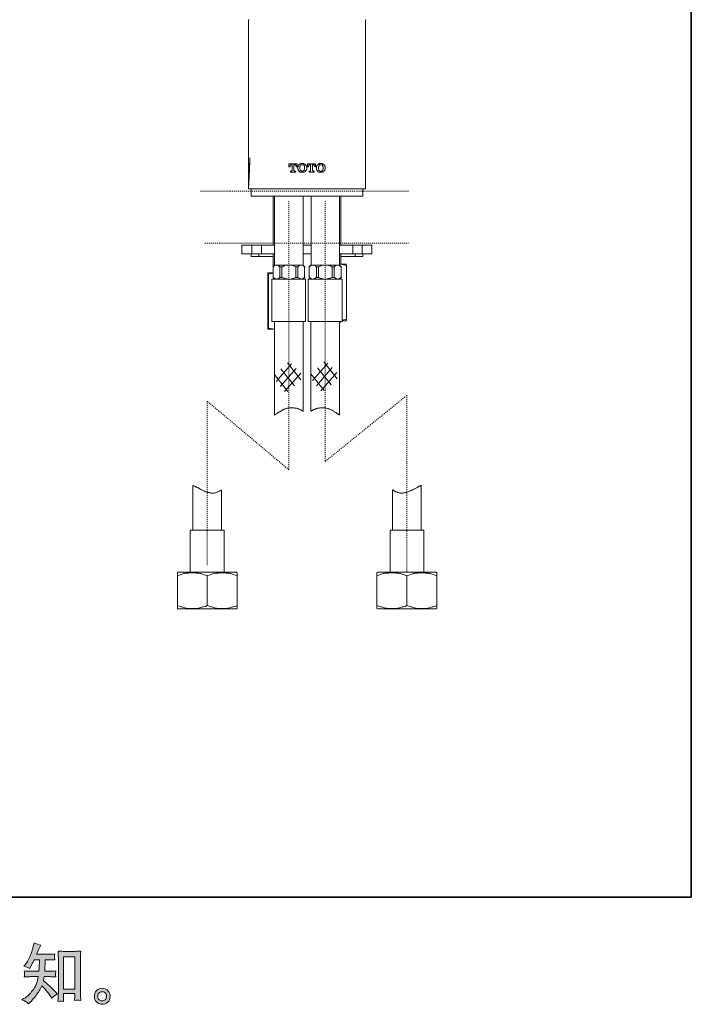
# Model space of a CAD drawing. Units: inches. Extents: x -221 to 758, y -244 to 466.
# Drawn here: x 520 to 758, y -244 to 105 of the extents above; entities that cross this region are included whole.
import ezdxf

# ---------------------------------------------------------------- set-up
doc = ezdxf.new("R2010")
doc.units = ezdxf.units.IN
doc.header["$MEASUREMENT"] = 0
for name, pattern in [('AI-Linetype-29', [0.705556, 0.352778, -0.352778]), ('AI-Linetype-3', [0.705556, 0.352778, -0.352778]), ('AI-Linetype-30', [0.705556, 0.352778, -0.352778]), ('AI-Linetype-4', [0.705556, 0.352778, -0.352778]), ('AI-Linetype-5', [0.705556, 0.352778, -0.352778]), ('AI-Linetype-6', [0.705556, 0.352778, -0.352778]), ('AI-Linetype-7', [0.705556, 0.352778, -0.352778]), ('AI-Linetype-8', [0.705556, 0.352778, -0.352778])]:
    doc.linetypes.add(name, pattern=pattern)
doc.layers.add('图层 1', color=7, linetype='Continuous')

msp = doc.modelspace()

# ---------------------------------------------------------------- hatches: boundary and pattern name
at = {"layer": '图层 1'}
h = msp.add_hatch(color=7, dxfattribs=at)
h.dxf.hatch_style = 2
edge = h.paths.add_edge_path()
edge.add_spline(control_points=[(523.22, -243.63), (523.22, -243.63), (523.66, -243.22), (523.66, -243.22), (524.38, -242.53), (525.11, -241.68), (525.86, -240.67), (526.62, -239.67), (527.28, -238.56), (527.87, -237.33), (528.99, -238.31), (529.99, -239.46), (530.88, -240.78), (530.88, -240.78), (531.45, -241.65), (531.45, -241.65), (532.04, -241.07), (532.7, -240.56), (533.46, -240.11), (533.46, -240.11), (532.17, -238.85), (532.17, -238.85), (532.17, -238.85), (530.7, -237.4), (530.7, -237.4), (530.04, -236.79), (529.3, -236.15), (528.49, -235.49), (528.58, -235.06), (528.66, -234.58), (528.74, -234.04), (528.74, -234.04), (530.7, -234.04), (530.7, -234.04), (530.91, -234.04), (531.64, -234.08), (532.88, -234.16), (532.8, -233.61), (532.77, -233.27), (532.77, -233.15), (532.78, -233.02), (532.79, -232.88), (532.8, -232.73), (532.8, -232.58), (532.83, -232.34), (532.88, -232.02), (532.1, -232.1), (531.35, -232.14), (530.65, -232.14), (530.65, -232.14), (528.92, -232.14), (528.92, -232.14), (528.92, -232.14), (529.11, -228.03), (529.11, -228.03), (529.11, -228.03), (530.49, -228.03), (530.49, -228.03), (531.1, -228.03), (531.76, -228.07), (532.47, -228.14), (532.47, -228.14), (532.42, -227.51), (532.42, -227.51), (532.39, -227.28), (532.37, -227.14), (532.38, -227.08), (532.39, -227.02), (532.4, -226.9), (532.41, -226.73), (532.41, -226.56), (532.44, -226.33), (532.49, -226.01), (531.77, -226.09), (531.1, -226.13), (530.49, -226.13), (530.49, -226.13), (526.07, -226.13), (526.07, -226.13), (526.33, -225.48), (526.66, -224.72), (527.06, -223.85), (527.06, -223.85), (527.52, -222.84), (527.52, -222.84), (526.74, -222.71), (525.96, -222.46), (525.17, -222.08), (525.17, -222.08), (525.01, -222.93), (525.01, -222.93), (524.87, -223.6), (524.54, -224.68), (524, -226.16), (523.46, -227.63), (522.79, -228.86), (521.98, -229.85), (521.98, -229.85), (521.54, -230.37), (521.54, -230.37), (522.35, -230.56), (523.07, -230.81), (523.7, -231.13), (523.7, -231.13), (523.95, -230.6), (523.95, -230.6), (523.95, -230.6), (524.78, -229.04), (524.78, -229.04), (524.89, -228.83), (525.06, -228.49), (525.29, -228.03), (525.29, -228.03), (527.04, -228.03), (527.04, -228.03), (527.04, -228.03), (526.95, -230.92), (526.95, -230.92), (526.93, -231.01), (526.9, -231.42), (526.85, -232.14), (526.85, -232.14), (523.93, -232.14), (523.93, -232.14), (523.21, -232.14), (522.46, -232.1), (521.68, -232.02), (521.72, -232.61), (521.75, -232.97), (521.75, -233.07), (521.76, -233.19), (521.76, -233.33), (521.75, -233.5), (521.73, -233.66), (521.71, -233.89), (521.68, -234.16), (522.92, -234.08), (523.67, -234.04), (523.93, -234.04), (523.93, -234.04), (526.65, -234.04), (526.65, -234.04), (526.49, -234.87), (526.29, -235.69), (526.05, -236.5), (525.8, -237.31), (525.22, -238.27), (524.3, -239.36), (523.38, -240.46), (522.44, -241.29), (521.47, -241.84), (521.47, -241.84), (520.83, -242.21), (520.83, -242.21), (521.82, -242.64), (522.62, -243.11), (523.22, -243.63)], knot_values=[0, 0, 0, 0, 1, 1, 1, 2, 2, 2, 3, 3, 3, 4, 4, 4, 5, 5, 5, 6, 6, 6, 7, 7, 7, 8, 8, 8, 9, 9, 9, 10, 10, 10, 11, 11, 11, 12, 12, 12, 13, 13, 13, 14, 14, 14, 15, 15, 15, 16, 16, 16, 17, 17, 17, 18, 18, 18, 19, 19, 19, 20, 20, 20, 21, 21, 21, 22, 22, 22, 23, 23, 23, 24, 24, 24, 25, 25, 25, 26, 26, 26, 27, 27, 27, 28, 28, 28, 29, 29, 29, 30, 30, 30, 31, 31, 31, 32, 32, 32, 33, 33, 33, 34, 34, 34, 35, 35, 35, 36, 36, 36, 37, 37, 37, 38, 38, 38, 39, 39, 39, 40, 40, 40, 41, 41, 41, 42, 42, 42, 43, 43, 43, 44, 44, 44, 45, 45, 45, 46, 46, 46, 47, 47, 47, 48, 48, 48, 49, 49, 49, 50, 50, 50, 51, 51, 51, 52, 52, 52, 52], degree=3, periodic=0)
edge = h.paths.add_edge_path()
edge.add_spline(control_points=[(534.66, -242.73), (534.77, -242.72), (535.1, -242.75), (535.65, -242.81), (535.65, -242.81), (535.63, -242.05), (535.63, -242.05), (535.63, -242.05), (535.58, -241.32), (535.58, -241.32), (535.58, -241.32), (535.58, -240.05), (535.58, -240.05), (535.58, -240.05), (539.57, -240.05), (539.57, -240.05), (539.57, -240.05), (539.57, -241.43), (539.57, -241.43), (539.57, -241.51), (539.56, -241.64), (539.54, -241.83), (539.53, -242.02), (539.52, -242.24), (539.52, -242.47), (540.13, -242.42), (540.51, -242.39), (540.65, -242.38), (540.79, -242.38), (541.16, -242.41), (541.76, -242.47), (541.76, -242.47), (541.67, -240.93), (541.67, -240.93), (541.64, -240.47), (541.62, -239.96), (541.62, -239.4), (541.62, -239.4), (541.62, -227.48), (541.62, -227.48), (541.62, -227.01), (541.62, -226.62), (541.63, -226.3), (541.64, -226), (541.68, -225.55), (541.74, -224.97), (540.5, -225.05), (539.79, -225.08), (539.61, -225.08), (539.61, -225.08), (535.71, -225.08), (535.71, -225.08), (535.45, -225.08), (534.77, -225.05), (533.66, -224.97), (533.66, -224.97), (533.75, -226.21), (533.75, -226.21), (533.76, -226.4), (533.77, -226.82), (533.77, -227.48), (533.77, -227.48), (533.77, -239.68), (533.77, -239.68), (533.77, -240.11), (533.75, -240.57), (533.72, -241.05), (533.69, -241.53), (533.66, -242.12), (533.63, -242.81), (534.21, -242.77), (534.55, -242.74), (534.66, -242.73)], knot_values=[0, 0, 0, 0, 1, 1, 1, 2, 2, 2, 3, 3, 3, 4, 4, 4, 5, 5, 5, 6, 6, 6, 7, 7, 7, 8, 8, 8, 9, 9, 9, 10, 10, 10, 11, 11, 11, 12, 12, 12, 13, 13, 13, 14, 14, 14, 15, 15, 15, 16, 16, 16, 17, 17, 17, 18, 18, 18, 19, 19, 19, 20, 20, 20, 21, 21, 21, 22, 22, 22, 23, 23, 23, 24, 24, 24, 24], degree=3, periodic=0)
h.paths.add_polyline_path([(535.58, -226.99), (539.57, -226.99), (539.57, -238.43), (535.58, -238.43)])
h = msp.add_hatch(color=7, dxfattribs=at)
h.dxf.hatch_style = 2
edge = h.paths.add_edge_path()
edge.add_spline(control_points=[(548.26, -242.25), (547.95, -242), (547.78, -241.62), (547.75, -241.1), (547.7, -240.56), (547.83, -240.14), (548.13, -239.84), (548.42, -239.54), (548.78, -239.38), (549.21, -239.37), (549.63, -239.35), (550.01, -239.48), (550.35, -239.75), (550.69, -240.01), (550.86, -240.43), (550.86, -240.98), (550.87, -241.53), (550.7, -241.95), (550.36, -242.23), (550.01, -242.51), (549.64, -242.65), (549.24, -242.64), (548.91, -242.64), (548.58, -242.51), (548.26, -242.25)], knot_values=[0, 0, 0, 0, 1, 1, 1, 2, 2, 2, 3, 3, 3, 4, 4, 4, 5, 5, 5, 6, 6, 6, 7, 7, 7, 8, 8, 8, 8], degree=3, periodic=0)
edge = h.paths.add_edge_path()
edge.add_spline(control_points=[(551.35, -239.02), (550.8, -238.44), (550.13, -238.15), (549.32, -238.16), (548.52, -238.17), (547.85, -238.44), (547.32, -238.98), (546.79, -239.52), (546.54, -240.2), (546.55, -241.03), (546.57, -241.85), (546.82, -242.51), (547.32, -243.01), (547.82, -243.51), (548.47, -243.78), (549.27, -243.81), (550.02, -243.84), (550.68, -243.62), (551.25, -243.14), (551.81, -242.67), (552.11, -241.98), (552.14, -241.07), (552.16, -240.29), (551.89, -239.61), (551.35, -239.02)], knot_values=[0, 0, 0, 0, 1, 1, 1, 2, 2, 2, 3, 3, 3, 4, 4, 4, 5, 5, 5, 6, 6, 6, 7, 7, 7, 8, 8, 8, 8], degree=3, periodic=0)

# ---------------------------------------------------------------- linework, layer by layer
at = {"layer": '图层 1', "color": 7, "lineweight": 35}
msp.add_lwpolyline([(758.25, -205.93), (-221.13, -205.93), (-221.13, 428.45), (758.25, 428.45), (758.25, -205.93)], dxfattribs=at)
at = {"layer": '图层 1', "color": 7, "lineweight": 9}
for points in [[(601.21, 45.04), (601.21, 104.92)], [(601.21, 104.92), (601.39, 104.92)], [(601.21, 104.92), (601.39, 104.92)], [(642.69, 45.04), (642.69, 104.92)], [(642.69, 104.92), (642.87, 104.92)], [(601.21, 63.96), (601.21, 60.66), (601.21, 57.25), (601.21, 55.65), (601.21, 54.75), (601.21, 54.35), (601.3, 53.95), (601.3, 53.55), (601.3, 53.35), (601.3, 53.25), (601.3, 53.05), (601.3, 52.85), (601.3, 52.75), (601.3, 52.55), (601.3, 52.45), (601.3, 52.35), (601.3, 52.25), (601.3, 52.15), (601.39, 52.15), (601.39, 52.05)], [(601.67, 55.05), (601.67, 56.05)], [(601.67, 55.05), (601.39, 49.24)], [(601.21, 45.04), (601.39, 49.24)], [(642.69, 45.04), (601.21, 45.04)], [(602.13, 45.04), (602.13, 42.54)], [(602.13, 42.54), (641.76, 42.54)], [(610, 42.54), (610, 25.11)], [(610.47, 42.54), (610.47, 18.1)], [(620.56, 18.1), (620.56, 42.54)], [(623.43, 42.54), (623.43, 18.1)], [(633.43, 18.1), (633.43, 42.54)], [(633.98, 25.11), (633.98, 42.54)], [(641.76, 42.54), (641.76, 45.04)], [(598.89, 25.11), (598.89, 22.11)], [(598.89, 25.11), (602.41, 25.11)], [(602.41, 25.11), (602.41, 22.11)], [(602.41, 25.11), (605.83, 25.11)], [(605.83, 25.11), (605.83, 22.11)], [(605.83, 25.11), (610.47, 25.11)], [(610.47, 25.11), (610.47, 22.11)], [(610.47, 25.11), (610.65, 25.11)], [(620.56, 25.11), (623.43, 25.11)], [(633.43, 25.11), (633.52, 25.11)], [(633.52, 25.11), (633.52, 22.11)], [(633.52, 25.11), (638.15, 25.11)], [(638.15, 25.11), (638.15, 22.11)], [(638.15, 25.11), (641.49, 25.11)], [(641.49, 25.11), (641.49, 22.11)], [(641.49, 25.11), (645, 25.11)], [(645, 22.11), (645, 25.11)], [(598.89, 22.11), (602.41, 22.11)], [(602.13, 22.11), (602.13, 21.11)], [(604.91, 21.11), (602.13, 21.11)], [(602.41, 22.11), (605.83, 22.11)], [(604.91, 21.11), (604.91, 22.11)], [(610, 21.11), (604.91, 21.11)], [(605.83, 22.11), (610.47, 22.11)], [(610, 22.11), (610, 17.6)], [(610.47, 22.11), (610.65, 22.11)], [(620.56, 22.11), (623.43, 22.11)], [(633.43, 22.11), (633.52, 22.11)], [(633.52, 22.11), (638.15, 22.11)], [(633.98, 18.4), (633.98, 22.11)], [(633.98, 21.11), (639.08, 21.11)], [(638.15, 22.11), (641.49, 22.11)], [(639.08, 21.11), (639.08, 22.11)], [(639.08, 21.11), (641.76, 21.11)], [(641.49, 22.11), (645, 22.11)], [(641.76, 21.11), (641.76, 22.11)], [(610.47, 18.1), (609.91, 17.5)], [(611.11, 18.1), (610.83, 18), (610.65, 18), (610.47, 17.9), (610.37, 17.8), (610.28, 17.8), (610.19, 17.7), (610.1, 17.6), (609.91, 17.5)], [(609.91, 17.5), (609.91, 13.69)], [(609.91, 17.5), (609.91, 13.69)], [(609.91, 17.5), (610.1, 17.5)], [(610.47, 18.1), (611.11, 18.1)], [(612.32, 17.5), (612.04, 17.7), (611.86, 17.8), (611.76, 17.9), (611.58, 18), (611.49, 18), (611.39, 18.1), (611.3, 18.1), (611.11, 18.1)], [(611.11, 18.1), (615.56, 18.1)], [(612.32, 17.5), (613.06, 17.5)], [(612.32, 13.69), (612.32, 17.5)], [(615.56, 18.1), (614.91, 18), (614.54, 18), (614.26, 17.9), (613.98, 17.8), (613.8, 17.8), (613.71, 17.7), (613.52, 17.7), (613.34, 17.6), (613.06, 17.5)], [(613.06, 17.5), (613.06, 13.69)], [(617.96, 17.5), (617.69, 17.6), (617.41, 17.7), (617.04, 17.8), (616.76, 17.9), (616.48, 18), (616.11, 18), (616.02, 18.1), (615.84, 18.1), (615.65, 18.1), (615.56, 18.1)], [(615.56, 18.1), (619.91, 18.1)], [(617.96, 17.5), (618.7, 17.5)], [(617.96, 13.69), (617.96, 17.5)], [(619.91, 18.1), (619.63, 18), (619.44, 18), (619.26, 17.9), (619.17, 17.8), (619.07, 17.8), (618.98, 17.7), (618.8, 17.6), (618.7, 17.5)], [(618.7, 17.5), (618.7, 13.69)], [(621.11, 17.5), (620.83, 17.7), (620.65, 17.8), (620.56, 17.9), (620.37, 18), (620.28, 18), (620.19, 18), (620.19, 18.1), (620.1, 18.1), (619.91, 18.1)], [(619.91, 18.1), (620.56, 18.1)], [(621.11, 17.5), (620.56, 18.1)], [(621.11, 13.69), (621.11, 17.5)], [(621.11, 13.69), (621.11, 17.5)], [(621.11, 17.5), (621.3, 17.5)], [(623.34, 18.1), (622.78, 17.5)], [(624.08, 18.1), (623.71, 18), (623.61, 18), (623.43, 17.9), (623.24, 17.8), (623.15, 17.8), (623.15, 17.7), (622.97, 17.6), (622.78, 17.5)], [(622.78, 17.5), (622.78, 13.69)], [(622.78, 17.5), (622.78, 13.69)], [(622.78, 17.5), (622.97, 17.5)], [(623.34, 18.1), (624.08, 18.1)], [(624.08, 18.1), (628.43, 18.1)], [(625.28, 17.5), (624.91, 17.7), (624.81, 17.8), (624.63, 17.9), (624.54, 18), (624.45, 18), (624.35, 18), (624.26, 18.1), (624.17, 18.1), (624.08, 18.1)], [(625.28, 17.5), (626.02, 17.5)], [(625.28, 13.69), (625.28, 17.5)], [(628.43, 18.1), (628.25, 18.1), (628.15, 18.1), (627.97, 18.1), (627.78, 18), (627.5, 18), (627.23, 17.9), (626.85, 17.8), (626.58, 17.7), (626.3, 17.6), (626.02, 17.5)], [(626.02, 17.5), (626.02, 13.69)], [(630.83, 17.5), (630.56, 17.6), (630.47, 17.7), (630.28, 17.7), (630.1, 17.8), (630, 17.8), (629.63, 17.9), (629.35, 18), (629.08, 18), (628.43, 18.1)], [(628.43, 18.1), (632.78, 18.1)], [(630.83, 13.69), (630.83, 17.5)], [(630.83, 17.5), (631.57, 17.5)], [(632.78, 18.1), (632.5, 18), (632.32, 18), (632.23, 17.9), (632.04, 17.8), (631.95, 17.8), (631.85, 17.7), (631.76, 17.6), (631.57, 17.5)], [(631.57, 17.5), (631.57, 13.69)], [(634.08, 17.5), (633.71, 17.7), (633.61, 17.8), (633.43, 17.9), (633.24, 18), (633.15, 18), (633.06, 18.1), (632.97, 18.1), (632.78, 18.1)], [(632.78, 18.1), (633.52, 18.1)], [(633.71, 18.4), (633.43, 18.4)], [(633.71, 18.4), (633.61, 18.4), (633.52, 18.4), (633.43, 18.4)], [(634.08, 17.5), (633.52, 18.1)], [(635.93, 17.9), (633.71, 18.4)], [(635.84, 18.4), (633.71, 18.4)], [(634.08, 13.69), (634.08, 17.5)], [(634.08, 13.69), (634.08, 17.5)], [(634.08, 17.5), (634.26, 17.5)], [(635.84, 18.4), (636.02, 18.4)], [(635.84, 18.4), (635.84, 18.3), (635.84, 18.21), (635.93, 18.1), (635.93, 17.9)], [(635.93, -1.12), (635.93, 17.9)], [(635.93, 17.9), (636.11, 17.9)], [(635.93, 17.9), (635.93, -1.12)], [(608.15, 15.3), (608.06, 15.2), (608.06, 15.1), (608.06, 15), (608.06, 14.9)], [(608.06, 14.9), (608.06, -4.23)], [(608.15, 15.3), (608.33, 15.3)], [(608.24, 14.9), (608.24, 15.1), (608.24, 15.2), (608.15, 15.3)], [(609.91, 15.3), (608.15, 15.3)], [(608.33, 14.9), (608.24, 14.9)], [(608.24, -4.23), (608.24, 14.9)], [(609.91, 15.2), (608.33, 14.9)], [(608.33, 14.9), (608.33, -4.23)], [(609.54, 13.09), (609.54, -1.92)], [(609.54, 13.09), (621.48, 13.09)], [(609.91, 13.69), (610.47, 13.09)], [(609.91, 13.69), (610.19, 13.5), (610.37, 13.4), (610.56, 13.29), (610.65, 13.2), (610.74, 13.2), (610.83, 13.09), (610.93, 13.09), (611.02, 13.09), (611.11, 13.09)], [(609.91, 13.69), (610.1, 13.69)], [(611.11, 13.09), (611.49, 13.2), (611.58, 13.2), (611.76, 13.29), (611.95, 13.4), (612.04, 13.4), (612.23, 13.59), (612.32, 13.69)], [(612.32, 13.69), (613.06, 13.69)], [(613.06, 13.69), (613.34, 13.59), (613.52, 13.5), (613.71, 13.4), (613.8, 13.4), (613.98, 13.4), (614.26, 13.29), (614.54, 13.2), (614.91, 13.2), (615.56, 13.09)], [(615.56, 13.09), (615.65, 13.09), (615.84, 13.09), (616.02, 13.09), (616.11, 13.09), (616.48, 13.2), (616.76, 13.29), (617.04, 13.29), (617.41, 13.4), (617.69, 13.59), (617.96, 13.69)], [(617.96, 13.69), (618.7, 13.69)], [(618.7, 13.69), (618.98, 13.5), (619.17, 13.4), (619.26, 13.29), (619.44, 13.2), (619.54, 13.2), (619.63, 13.09), (619.72, 13.09), (619.91, 13.09)], [(619.91, 13.09), (620.19, 13.2), (620.37, 13.2), (620.56, 13.29), (620.65, 13.4), (620.74, 13.4), (620.83, 13.4), (621.02, 13.59), (621.11, 13.69)], [(620.56, 13.09), (621.11, 13.69)], [(621.11, 13.69), (621.3, 13.69)], [(621.48, -1.92), (621.48, 13.09)], [(622.41, 13.09), (622.41, -1.92)], [(622.41, 13.09), (628.43, 13.09)], [(622.78, 13.69), (623.34, 13.09)], [(622.78, 13.69), (623.15, 13.5), (623.24, 13.4), (623.43, 13.29), (623.61, 13.2), (623.71, 13.09), (623.8, 13.09), (623.89, 13.09), (624.08, 13.09)], [(622.78, 13.69), (622.97, 13.69)], [(624.08, 13.09), (624.35, 13.2), (624.54, 13.2), (624.63, 13.29), (624.81, 13.4), (624.91, 13.4), (625, 13.4), (625.1, 13.59), (625.28, 13.69)], [(625.28, 13.69), (626.02, 13.69)], [(626.02, 13.69), (626.3, 13.59), (626.58, 13.4), (626.85, 13.29), (627.23, 13.29), (627.5, 13.2), (627.78, 13.09), (627.97, 13.09), (628.15, 13.09), (628.25, 13.09), (628.43, 13.09)], [(628.43, 13.09), (629.08, 13.2), (629.35, 13.2), (629.63, 13.29), (630, 13.4), (630.1, 13.4), (630.28, 13.4), (630.47, 13.5), (630.56, 13.59), (630.83, 13.69)], [(628.43, 13.09), (634.45, 13.09)], [(630.83, 13.69), (631.57, 13.69)], [(631.57, 13.69), (631.95, 13.5), (632.04, 13.4), (632.23, 13.29), (632.32, 13.2), (632.41, 13.2), (632.5, 13.09), (632.59, 13.09), (632.69, 13.09), (632.78, 13.09)], [(632.78, 13.09), (633.15, 13.2), (633.24, 13.2), (633.43, 13.29), (633.61, 13.4), (633.71, 13.4), (633.89, 13.59), (634.08, 13.69)], [(633.52, 13.09), (634.08, 13.69)], [(634.08, 13.69), (634.26, 13.69)], [(634.45, -1.92), (634.45, 13.09)], [(609.54, -1.92), (621.48, -1.92)], [(610.47, -1.92), (610.47, -35.07)], [(620.56, -33.67), (620.56, -1.92)], [(622.41, -1.92), (628.43, -1.92)], [(623.34, -1.92), (623.34, -33.67)], [(628.43, -1.92), (634.45, -1.92)], [(633.52, -35.07), (633.52, -1.92)], [(633.52, -2.52), (633.8, -1.92)], [(634.45, -1.42), (635.93, -1.12)], [(635.84, -1.62), (634.45, -1.62)], [(635.93, -1.12), (635.93, -1.32), (635.84, -1.42), (635.84, -1.52), (635.84, -1.62)], [(635.84, -1.62), (636.02, -1.62)], [(635.93, -1.12), (636.11, -1.12)], [(608.06, -4.23), (608.06, -4.33), (608.06, -4.43), (608.06, -4.53), (608.15, -4.63)], [(608.15, -4.63), (608.24, -4.63), (608.24, -4.53), (608.24, -4.43), (608.24, -4.23)], [(608.15, -4.63), (608.33, -4.63)], [(610.47, -4.63), (608.15, -4.63)], [(608.33, -4.23), (608.24, -4.23)], [(608.33, -4.23), (610.47, -4.63)], [(611.02, -23.16), (616.48, -16.94)], [(619.81, -22.55), (615, -16.54)], [(623.89, -22.85), (629.35, -16.65)], [(632.69, -22.26), (627.87, -16.25)], [(615.19, -26.66), (610.47, -20.75)], [(612.41, -24.96), (618.06, -18.55)], [(617.5, -24.66), (612.69, -18.65)], [(613.98, -26.76), (619.72, -20.25)], [(628.05, -26.36), (623.34, -20.45)], [(625.28, -24.66), (630.93, -18.25)], [(630.47, -24.36), (625.65, -18.35)], [(626.85, -26.46), (632.59, -19.95)], [(610.47, -35.07), (610.56, -35.07), (610.56, -34.97), (610.65, -34.87), (610.74, -34.87), (610.83, -34.77), (610.93, -34.77), (611.11, -34.67), (611.21, -34.57), (611.3, -34.47), (611.49, -34.37), (611.58, -34.27), (611.76, -34.17), (611.95, -34.07), (612.13, -33.97), (612.32, -33.87), (612.5, -33.77), (612.69, -33.67), (612.87, -33.57), (613.06, -33.47), (613.24, -33.27), (613.52, -33.17), (613.71, -33.07), (613.89, -32.97), (614.17, -32.87), (614.45, -32.77), (614.63, -32.77), (614.91, -32.67), (615.1, -32.57), (615.37, -32.57), (615.65, -32.46), (615.93, -32.46), (616.11, -32.46), (616.39, -32.46), (616.67, -32.46), (616.95, -32.46), (617.13, -32.46), (617.41, -32.46), (617.59, -32.57), (617.87, -32.57), (618.06, -32.67), (618.24, -32.67), (618.52, -32.77), (618.7, -32.77), (618.89, -32.87), (619.07, -32.97), (619.26, -33.07), (619.35, -33.07), (619.54, -33.17), (619.72, -33.27), (619.81, -33.27), (620, -33.37), (620.1, -33.47), (620.19, -33.47), (620.28, -33.57), (620.37, -33.57), (620.47, -33.67), (620.56, -33.67)], [(623.43, -33.67), (623.52, -33.67), (623.52, -33.57), (623.61, -33.57), (623.71, -33.47), (623.89, -33.47), (623.98, -33.37), (624.08, -33.27), (624.26, -33.27), (624.35, -33.17), (624.54, -33.07), (624.63, -33.07), (624.81, -32.97), (625, -32.87), (625.19, -32.87), (625.37, -32.77), (625.56, -32.67), (625.84, -32.67), (626.02, -32.57), (626.21, -32.57), (626.49, -32.46), (626.67, -32.46), (626.95, -32.46), (627.23, -32.46), (627.41, -32.46), (627.69, -32.46), (627.97, -32.46), (628.15, -32.46), (628.43, -32.46)], [(628.43, -32.46), (628.89, -32.67), (629.17, -32.77), (629.45, -32.77), (629.63, -32.87), (629.91, -32.97), (630.19, -33.07), (630.37, -33.17), (630.56, -33.27), (630.83, -33.37), (631.02, -33.47), (631.21, -33.57), (631.39, -33.77), (631.57, -33.87), (631.76, -33.97), (631.95, -34.07), (632.13, -34.17), (632.32, -34.27), (632.41, -34.37), (632.59, -34.47), (632.78, -34.57), (632.87, -34.67), (632.97, -34.67), (633.06, -34.77), (633.15, -34.87), (633.24, -34.87), (633.34, -34.97), (633.43, -34.97), (633.43, -35.07), (633.52, -35.07)], [(581.48, -60), (581.48, -75.82)], [(591.57, -61.61), (591.48, -61.61), (591.48, -61.71), (591.39, -61.71), (591.2, -61.81), (591.11, -61.9), (591.02, -61.9), (590.93, -62.01), (590.74, -62.11), (590.65, -62.11), (590.46, -62.21), (590.28, -62.31), (590.1, -62.41), (590, -62.41), (589.72, -62.5), (589.54, -62.61), (589.35, -62.61), (589.17, -62.71), (588.89, -62.71), (588.7, -62.71), (588.43, -62.71), (588.24, -62.71), (587.96, -62.71), (587.69, -62.61), (587.5, -62.61), (587.22, -62.5), (586.94, -62.5), (586.76, -62.41), (586.48, -62.31), (586.2, -62.21), (586.02, -62.21), (585.74, -62.11), (585.56, -62.01), (585.09, -61.81), (584.63, -61.61), (584.35, -61.51), (584.16, -61.31), (583.98, -61.2), (583.8, -61.11), (583.61, -61.01), (583.42, -60.9), (583.24, -60.81), (583.06, -60.7), (582.87, -60.7), (582.69, -60.61), (582.5, -60.5), (582.41, -60.41), (582.22, -60.3), (582.13, -60.3), (582.03, -60.21), (581.85, -60.1), (581.76, -60.1), (581.76, -60), (581.67, -60), (581.58, -60)], [(591.67, -75.82), (591.67, -61.61)], [(652.32, -61.61), (652.32, -75.82)], [(657.41, -62.41), (656.86, -62.5), (656.67, -62.5), (656.39, -62.61), (656.12, -62.61), (655.93, -62.71), (655.65, -62.71), (655.47, -62.71), (655.19, -62.71), (655, -62.71), (654.73, -62.61), (654.54, -62.61), (654.36, -62.61), (654.17, -62.5), (653.99, -62.41), (653.8, -62.41), (653.62, -62.31), (653.43, -62.21), (653.34, -62.11), (653.15, -62.11), (653.06, -62.01), (652.87, -61.9), (652.78, -61.81), (652.69, -61.81), (652.6, -61.71), (652.5, -61.71), (652.5, -61.61), (652.41, -61.61), (652.32, -61.61)], [(662.41, -75.82), (662.41, -60)], [(580.55, -75.82), (580.55, -90.75)], [(580.55, -75.82), (592.59, -75.82)], [(592.59, -90.75), (592.59, -75.82)], [(651.4, -75.82), (651.4, -90.75)], [(651.4, -75.82), (657.41, -75.82)], [(657.41, -75.82), (663.34, -75.82)], [(663.34, -90.75), (663.34, -75.82)], [(576.2, -90.75), (576.02, -90.94)], [(586.57, -91.95), (585.93, -91.75), (585.28, -91.54), (584.91, -91.45), (584.63, -91.35), (584.26, -91.25), (583.98, -91.25), (583.61, -91.14), (583.33, -91.05), (582.96, -91.05), (582.59, -91.05), (582.32, -90.94), (581.95, -90.94), (581.58, -90.94), (581.29, -90.94), (580.92, -90.94), (580.55, -90.94), (580.28, -90.94), (579.91, -91.05), (579.63, -91.05), (579.26, -91.05), (578.89, -91.14), (578.61, -91.25), (578.24, -91.25), (577.96, -91.35), (577.59, -91.45), (577.31, -91.54), (576.67, -91.75), (576.02, -91.95)], [(576.02, -91.95), (576.02, -91.75), (576.02, -91.54), (576.02, -91.45), (576.02, -91.35), (576.02, -91.25), (576.02, -91.14), (576.02, -91.05)], [(576.02, -102.56), (576.02, -91.95)], [(576.2, -90.75), (596.95, -90.75)], [(597.22, -91.95), (596.48, -91.75), (595.84, -91.54), (595.56, -91.45), (595.19, -91.35), (594.91, -91.25), (594.54, -91.25), (594.26, -91.14), (593.89, -91.05), (593.52, -91.05), (593.24, -91.05), (592.87, -90.94), (592.59, -90.94), (592.23, -90.94), (591.85, -90.94), (591.57, -90.94), (591.2, -90.94), (590.83, -90.94), (590.56, -91.05), (590.19, -91.05), (589.91, -91.05), (589.54, -91.14), (589.17, -91.25), (588.89, -91.25), (588.52, -91.35), (588.24, -91.45), (587.87, -91.54), (587.22, -91.75), (586.57, -91.95)], [(586.57, -102.56), (586.57, -91.95)], [(597.22, -90.94), (596.95, -90.75)], [(597.22, -91.05), (597.22, -91.14), (597.22, -91.25), (597.22, -91.35), (597.22, -91.45), (597.22, -91.54), (597.22, -91.75), (597.22, -91.95)], [(597.22, -102.56), (597.22, -91.95)], [(647.04, -90.75), (646.77, -90.94)], [(657.41, -91.95), (656.76, -91.75), (656.02, -91.54), (655.74, -91.45), (655.38, -91.35), (655.1, -91.25), (654.73, -91.25), (654.45, -91.14), (654.08, -91.05), (653.71, -91.05), (653.43, -91.05), (653.06, -90.94), (652.78, -90.94), (652.41, -90.94), (652.05, -90.94), (651.76, -90.94), (651.4, -90.94), (651.02, -90.94), (650.75, -91.05), (650.38, -91.05), (650.1, -91.05), (649.73, -91.14), (649.36, -91.25), (649.08, -91.25), (648.71, -91.35), (648.43, -91.45), (648.06, -91.54), (647.41, -91.75), (646.77, -91.95)], [(646.77, -102.56), (646.77, -91.95)], [(647.04, -90.75), (667.78, -90.75)], [(665, -90.75), (648.8, -90.75)], [(667.97, -91.95), (667.32, -91.75), (666.67, -91.54), (666.3, -91.45), (666.02, -91.35), (665.65, -91.25), (665.37, -91.25), (665, -91.14), (664.73, -91.05), (664.35, -91.05), (663.98, -91.05), (663.71, -90.94), (663.34, -90.94), (662.97, -90.94), (662.69, -90.94), (662.32, -90.94), (662.04, -90.94), (661.67, -90.94), (661.3, -91.05), (661.02, -91.05), (660.65, -91.05), (660.28, -91.14), (660.01, -91.25), (659.63, -91.25), (659.36, -91.35), (658.99, -91.45), (658.71, -91.54), (658.06, -91.75), (657.41, -91.95)], [(657.41, -102.56), (657.41, -91.95)], [(667.97, -90.94), (667.78, -90.75)], [(667.97, -102.56), (667.97, -91.95)], [(576.02, -103.56), (576.02, -103.46), (576.02, -103.36), (576.02, -103.26), (576.02, -103.16), (576.02, -103.06), (576.02, -102.86), (576.02, -102.56)], [(576.02, -102.56), (576.67, -102.76), (577.31, -102.96), (577.59, -103.06), (577.96, -103.16), (578.24, -103.26), (578.61, -103.36), (578.89, -103.46), (579.26, -103.46), (579.63, -103.56), (579.91, -103.56), (580.28, -103.56), (580.65, -103.56), (580.92, -103.66), (581.29, -103.66), (581.58, -103.66), (581.95, -103.56), (582.32, -103.56), (582.59, -103.56), (582.96, -103.56), (583.33, -103.46), (583.61, -103.46), (583.98, -103.36), (584.26, -103.26), (584.63, -103.16), (584.91, -103.06), (585.28, -103.06), (585.93, -102.86), (586.57, -102.56)], [(576.02, -103.66), (576.2, -103.76)], [(576.2, -103.76), (596.95, -103.76)], [(586.57, -102.56), (587.22, -102.76), (587.87, -102.96), (588.24, -103.06), (588.52, -103.16), (588.89, -103.26), (589.17, -103.36), (589.54, -103.46), (589.91, -103.46), (590.19, -103.56), (590.56, -103.56), (590.83, -103.56), (591.2, -103.56), (591.57, -103.66), (591.85, -103.66), (592.23, -103.66), (592.59, -103.56), (592.87, -103.56), (593.24, -103.56), (593.52, -103.56), (593.89, -103.46), (594.26, -103.46), (594.54, -103.36), (594.91, -103.26), (595.19, -103.16), (595.56, -103.06), (595.84, -103.06), (596.48, -102.86), (597.22, -102.56)], [(596.95, -103.76), (597.22, -103.66)], [(597.22, -102.56), (597.22, -102.86), (597.22, -103.06), (597.22, -103.16), (597.22, -103.26), (597.22, -103.36), (597.22, -103.46), (597.22, -103.56)], [(646.77, -102.56), (647.41, -102.76), (648.06, -102.96), (648.43, -103.06), (648.71, -103.16), (649.08, -103.26), (649.36, -103.36), (649.73, -103.46), (650.1, -103.46), (650.38, -103.56), (650.75, -103.56), (651.02, -103.56), (651.4, -103.56), (651.76, -103.66), (652.05, -103.66), (652.41, -103.66), (652.78, -103.56), (653.06, -103.56), (653.43, -103.56), (653.71, -103.56), (654.08, -103.46), (654.45, -103.46), (654.73, -103.36), (655.1, -103.26), (655.38, -103.16), (655.74, -103.06), (656.12, -103.06), (656.76, -102.86), (657.41, -102.56)], [(646.77, -103.56), (646.77, -103.46), (646.77, -103.36), (646.77, -103.26), (646.77, -103.16), (646.77, -103.06), (646.77, -102.86), (646.77, -102.56)], [(646.77, -103.66), (647.04, -103.76)], [(647.04, -103.76), (667.78, -103.76)], [(657.41, -102.56), (658.06, -102.76), (658.71, -102.96), (658.99, -103.06), (659.36, -103.16), (659.63, -103.26), (660.01, -103.36), (660.28, -103.46), (660.65, -103.46), (661.02, -103.56), (661.3, -103.56), (661.67, -103.56), (662.04, -103.56), (662.32, -103.66), (662.69, -103.66), (662.97, -103.66), (663.34, -103.56), (663.71, -103.56), (663.98, -103.56), (664.35, -103.56), (664.73, -103.46), (665, -103.46), (665.37, -103.36), (665.65, -103.26), (666.02, -103.16), (666.3, -103.06), (666.67, -103.06), (667.32, -102.86), (667.97, -102.56)], [(667.78, -103.76), (667.97, -103.66)], [(667.97, -102.56), (667.97, -102.86), (667.97, -103.06), (667.97, -103.16), (667.97, -103.26), (667.97, -103.36), (667.97, -103.46), (667.97, -103.56)]]:
    msp.add_lwpolyline(points, dxfattribs=at)
at = {"layer": '图层 1', "color": 7, "lineweight": 5}
for points in [[(615.56, 53.95), (618.43, 53.95)], [(615.56, 52.85), (615.56, 53.95)], [(615.93, 52.85), (615.56, 52.85)], [(615.93, 52.95), (615.93, 53.05), (615.93, 53.25), (615.93, 53.35), (616.02, 53.45), (616.11, 53.45), (616.11, 53.55), (616.2, 53.55), (616.3, 53.55)], [(615.93, 52.85), (615.93, 52.95)], [(616.67, 53.55), (616.3, 53.55)], [(616.67, 51.55), (616.67, 53.55)], [(617.32, 51.55), (617.32, 53.55)], [(617.69, 53.55), (617.32, 53.55)], [(617.69, 53.55), (617.78, 53.55), (617.87, 53.55), (617.96, 53.45), (617.96, 53.35), (618.06, 53.35), (618.06, 53.25), (618.06, 53.05), (618.15, 52.95)], [(618.15, 52.85), (618.15, 52.95)], [(618.43, 52.85), (618.15, 52.85)], [(618.43, 52.85), (618.43, 53.95)], [(619.17, 53.65), (619.07, 53.55), (618.98, 53.45), (618.89, 53.45), (618.89, 53.35), (618.89, 53.25), (618.8, 53.15), (618.8, 53.05), (618.7, 52.85), (618.7, 52.75), (618.7, 52.55)], [(618.7, 52.45), (618.7, 52.55)], [(618.7, 52.45), (618.7, 52.25), (618.7, 52.05), (618.8, 51.95), (618.8, 51.85), (618.8, 51.75), (618.89, 51.75), (618.89, 51.64), (618.98, 51.55), (619.07, 51.45), (619.17, 51.25)], [(620.28, 54.05), (620.1, 54.05), (620, 54.05), (619.81, 54.05), (619.72, 53.95), (619.54, 53.95), (619.44, 53.85), (619.26, 53.75), (619.17, 53.65)], [(619.72, 53.45), (619.63, 53.25), (619.54, 53.05), (619.54, 52.95), (619.44, 52.85), (619.44, 52.75), (619.44, 52.55)], [(619.44, 52.45), (619.44, 52.55)], [(619.44, 52.45), (619.44, 52.25), (619.44, 52.15), (619.54, 51.95), (619.54, 51.85), (619.54, 51.75), (619.63, 51.64), (619.72, 51.55)], [(620.28, 53.65), (620.19, 53.65), (620.1, 53.65), (620, 53.65), (619.91, 53.55), (619.81, 53.55), (619.72, 53.45)], [(621.39, 53.65), (621.3, 53.75), (621.11, 53.85), (621.02, 53.95), (620.83, 53.95), (620.74, 54.05), (620.56, 54.05), (620.47, 54.05), (620.28, 54.05)], [(620.83, 53.45), (620.74, 53.55), (620.65, 53.55), (620.65, 53.65), (620.56, 53.65), (620.47, 53.65), (620.28, 53.65)], [(621.11, 52.55), (621.11, 52.75), (621.11, 52.85), (621.02, 52.95), (621.02, 53.15), (621.02, 53.25), (620.93, 53.35), (620.83, 53.45)], [(620.83, 51.55), (621.02, 51.75), (621.02, 51.85), (621.02, 51.95), (621.11, 52.15), (621.11, 52.25), (621.11, 52.45)], [(621.11, 52.45), (621.11, 52.55)], [(621.86, 52.55), (621.86, 52.75), (621.86, 52.85), (621.86, 52.95), (621.76, 53.05), (621.76, 53.15), (621.67, 53.25), (621.67, 53.35), (621.58, 53.45), (621.48, 53.55), (621.39, 53.65)], [(621.39, 51.25), (621.48, 51.45), (621.58, 51.55), (621.67, 51.55), (621.67, 51.64), (621.67, 51.75), (621.76, 51.75), (621.76, 51.85), (621.76, 51.95), (621.86, 52.05), (621.86, 52.25), (621.86, 52.45)], [(621.86, 52.45), (621.86, 52.55)], [(622.13, 53.95), (625, 53.95)], [(622.13, 52.85), (622.13, 53.95)], [(622.5, 52.85), (622.13, 52.85)], [(622.5, 52.95), (622.5, 53.05), (622.5, 53.15), (622.5, 53.25), (622.5, 53.35), (622.59, 53.35), (622.59, 53.45), (622.68, 53.55), (622.78, 53.55), (622.87, 53.55)], [(622.5, 52.85), (622.5, 52.95)], [(623.24, 53.55), (622.87, 53.55)], [(623.24, 51.55), (623.24, 53.55)], [(623.89, 51.55), (623.89, 53.55)], [(624.26, 53.55), (623.89, 53.55)], [(624.26, 53.55), (624.35, 53.55), (624.45, 53.55), (624.54, 53.45), (624.54, 53.35), (624.63, 53.35), (624.63, 53.25), (624.63, 53.15), (624.63, 53.05), (624.72, 52.95)], [(624.72, 52.85), (624.72, 52.95)], [(625, 52.85), (624.72, 52.85)], [(625, 52.85), (625, 53.95)], [(625.74, 53.65), (625.65, 53.55), (625.56, 53.45), (625.47, 53.45), (625.47, 53.35), (625.47, 53.25), (625.37, 53.15), (625.37, 53.05), (625.28, 52.85), (625.28, 52.75), (625.28, 52.55)], [(625.28, 52.45), (625.28, 52.55)], [(625.28, 52.45), (625.28, 52.25), (625.28, 52.05), (625.37, 51.95), (625.37, 51.85), (625.37, 51.75), (625.47, 51.75), (625.47, 51.64), (625.56, 51.55), (625.65, 51.45), (625.74, 51.25)], [(626.85, 54.05), (626.67, 54.05), (626.58, 54.05), (626.39, 54.05), (626.3, 53.95), (626.11, 53.95), (626.02, 53.85), (625.84, 53.75), (625.74, 53.65)], [(626.3, 53.45), (626.21, 53.35), (626.21, 53.25), (626.11, 53.05), (626.11, 52.95), (626.02, 52.85), (626.02, 52.75), (626.02, 52.55)], [(626.02, 52.45), (626.02, 52.55)], [(626.02, 52.45), (626.02, 52.25), (626.02, 52.15), (626.11, 51.95), (626.11, 51.85), (626.11, 51.75), (626.21, 51.64), (626.3, 51.55)], [(626.85, 53.65), (626.76, 53.65), (626.67, 53.65), (626.58, 53.65), (626.49, 53.55), (626.39, 53.55), (626.3, 53.45)], [(627.97, 53.65), (627.87, 53.75), (627.69, 53.85), (627.6, 53.95), (627.41, 53.95), (627.32, 54.05), (627.13, 54.05), (627.04, 54.05), (626.85, 54.05)], [(627.41, 53.45), (627.32, 53.55), (627.23, 53.55), (627.23, 53.65), (627.13, 53.65), (627.04, 53.65), (626.85, 53.65)], [(627.69, 52.55), (627.69, 52.75), (627.69, 52.85), (627.6, 52.95), (627.6, 53.15), (627.6, 53.25), (627.5, 53.35), (627.41, 53.45)], [(627.41, 51.55), (627.6, 51.75), (627.6, 51.85), (627.6, 51.95), (627.69, 52.15), (627.69, 52.25), (627.69, 52.45)], [(627.69, 52.45), (627.69, 52.55)], [(628.43, 52.55), (628.43, 52.75), (628.43, 52.85), (628.43, 52.95), (628.33, 53.05), (628.33, 53.15), (628.25, 53.25), (628.25, 53.35), (628.15, 53.45), (628.05, 53.55), (627.97, 53.65)], [(627.97, 51.25), (628.05, 51.45), (628.15, 51.55), (628.25, 51.64), (628.25, 51.75), (628.33, 51.75), (628.33, 51.85), (628.33, 51.95), (628.43, 52.05), (628.43, 52.25), (628.43, 52.45)], [(628.43, 52.45), (628.43, 52.55)], [(616.11, 51.35), (616.48, 51.35)], [(616.11, 51.05), (616.11, 51.35)], [(617.87, 51.05), (616.11, 51.05)], [(616.67, 51.55), (616.58, 51.45), (616.48, 51.35)], [(617.5, 51.35), (617.41, 51.45), (617.32, 51.55)], [(617.5, 51.35), (617.87, 51.35)], [(617.87, 51.05), (617.87, 51.35)], [(619.17, 51.25), (619.26, 51.15), (619.44, 51.15), (619.54, 51.05), (619.72, 50.95), (619.81, 50.95), (620, 50.95), (620.1, 50.95), (620.28, 50.95)], [(619.72, 51.55), (619.81, 51.45), (619.91, 51.45), (620, 51.35), (620.1, 51.35), (620.28, 51.25)], [(620.28, 51.25), (620.37, 51.25), (620.47, 51.35), (620.56, 51.35), (620.65, 51.35), (620.65, 51.45), (620.74, 51.45), (620.83, 51.55)], [(620.28, 50.95), (620.47, 50.95), (620.56, 50.95), (620.74, 50.95), (620.83, 50.95), (621.02, 51.05), (621.11, 51.15), (621.3, 51.25), (621.39, 51.25)], [(622.68, 51.35), (623.06, 51.35)], [(622.68, 51.05), (622.68, 51.35)], [(624.45, 51.05), (622.68, 51.05)], [(623.24, 51.55), (623.24, 51.45), (623.15, 51.45), (623.06, 51.35)], [(624.08, 51.35), (623.98, 51.45), (623.89, 51.55)], [(624.08, 51.35), (624.45, 51.35)], [(624.45, 51.05), (624.45, 51.35)], [(625.74, 51.25), (625.84, 51.15), (626.02, 51.15), (626.11, 51.05), (626.3, 50.95), (626.39, 50.95), (626.58, 50.95), (626.67, 50.95), (626.85, 50.95)], [(626.3, 51.55), (626.39, 51.45), (626.49, 51.45), (626.58, 51.35), (626.67, 51.35), (626.85, 51.25)], [(626.85, 51.25), (626.95, 51.25), (627.04, 51.35), (627.13, 51.35), (627.23, 51.35), (627.23, 51.45), (627.32, 51.45), (627.41, 51.55)], [(626.85, 50.95), (627.04, 50.95), (627.13, 50.95), (627.32, 50.95), (627.41, 50.95), (627.6, 51.05), (627.69, 51.15), (627.87, 51.25), (627.97, 51.25)]]:
    msp.add_lwpolyline(points, dxfattribs=at)
at = {"layer": '图层 1', "color": 7, "linetype": 'AI-Linetype-30', "lineweight": 9}
msp.add_lwpolyline([(584.18, 44.25), (658, 44.25)], dxfattribs=at)
at = {"layer": '图层 1', "color": 7, "linetype": 'AI-Linetype-3', "lineweight": 9}
msp.add_lwpolyline([(615.56, 40.73), (615.56, -54.5)], dxfattribs=at)
at = {"layer": '图层 1', "color": 7, "linetype": 'AI-Linetype-6', "lineweight": 9}
msp.add_lwpolyline([(628.43, 40.73), (628.43, -51.49)], dxfattribs=at)
at = {"layer": '图层 1', "color": 7, "linetype": 'AI-Linetype-29', "lineweight": 9}
msp.add_lwpolyline([(585.69, 25.83), (658, 25.83)], dxfattribs=at)
at = {"layer": '图层 1', "color": 7, "linetype": 'AI-Linetype-4', "lineweight": 9}
msp.add_lwpolyline([(615.56, -54.5), (586.57, -30.16)], dxfattribs=at)
at = {"layer": '图层 1', "color": 7, "linetype": 'AI-Linetype-5', "lineweight": 9}
msp.add_lwpolyline([(586.57, -30.16), (586.57, -88.28)], dxfattribs=at)
at = {"layer": '图层 1', "color": 7, "linetype": 'AI-Linetype-7', "lineweight": 9}
msp.add_lwpolyline([(628.43, -51.49), (657.41, -28.06)], dxfattribs=at)
at = {"layer": '图层 1', "color": 7, "linetype": 'AI-Linetype-8', "lineweight": 9}
msp.add_lwpolyline([(657.41, -28.06), (657.41, -90.75)], dxfattribs=at)
at = {"layer": '图层 1', "color": 7, "lineweight": 0}
msp.add_lwpolyline([(535.58, -226.99), (539.57, -226.99), (539.57, -238.43), (535.58, -238.43), (535.58, -226.99)], dxfattribs=at)
at = {"layer": '图层 1', "color": 7, "lineweight": 9}
for points, knots in [([(662.41, -60), (662.41, -60), (662.41, -59.9), (662.41, -59.9), (662.41, -59.9), (662.41, -60), (662.41, -60), (662.41, -60), (662.32, -60), (662.32, -60), (662.32, -60), (662.23, -60), (662.23, -60), (662.23, -60), (662.13, -60.1), (662.13, -60.1), (662.13, -60.1), (662.04, -60.1), (662.04, -60.1), (662.04, -60.1), (661.95, -60.21), (661.95, -60.21), (661.95, -60.21), (661.76, -60.3), (661.76, -60.3), (661.76, -60.3), (661.67, -60.3), (661.67, -60.3), (661.67, -60.3), (661.48, -60.41), (661.48, -60.41), (661.48, -60.41), (661.39, -60.5), (661.39, -60.5), (661.39, -60.5), (661.21, -60.61), (661.21, -60.61), (661.21, -60.61), (661.02, -60.7), (661.02, -60.7), (661.02, -60.7), (660.93, -60.81), (660.93, -60.81), (660.93, -60.81), (660.75, -60.9), (660.75, -60.9), (660.75, -60.9), (660.56, -61.01), (660.56, -61.01), (660.56, -61.01), (660.37, -61.11), (660.37, -61.11), (660.37, -61.11), (660.1, -61.2), (660.1, -61.2), (660.1, -61.2), (659.91, -61.31), (659.91, -61.31), (659.91, -61.31), (659.72, -61.4), (659.72, -61.4), (659.72, -61.4), (659.54, -61.51), (659.54, -61.51), (659.54, -61.51), (659.26, -61.61), (659.26, -61.61), (659.26, -61.61), (659.08, -61.71), (659.08, -61.71), (659.08, -61.71), (658.8, -61.81), (658.8, -61.81), (658.8, -61.81), (658.61, -61.9), (658.61, -61.9), (658.61, -61.9), (658.34, -62.01), (658.34, -62.01), (658.34, -62.01), (657.87, -62.21), (657.87, -62.21), (657.87, -62.21), (657.41, -62.41), (657.41, -62.41)], [0, 0, 0, 0, 1, 1, 1, 2, 2, 2, 3, 3, 3, 4, 4, 4, 5, 5, 5, 6, 6, 6, 7, 7, 7, 8, 8, 8, 9, 9, 9, 10, 10, 10, 11, 11, 11, 12, 12, 12, 13, 13, 13, 14, 14, 14, 15, 15, 15, 16, 16, 16, 17, 17, 17, 18, 18, 18, 19, 19, 19, 20, 20, 20, 21, 21, 21, 22, 22, 22, 23, 23, 23, 24, 24, 24, 25, 25, 25, 26, 26, 26, 27, 27, 27, 28, 28, 28, 28]), ([(646.77, -91.95), (646.77, -91.95), (646.77, -91.75), (646.77, -91.75), (646.77, -91.75), (646.77, -91.54), (646.77, -91.54), (646.77, -91.54), (646.77, -91.45), (646.77, -91.45), (646.77, -91.45), (646.77, -91.35), (646.77, -91.35), (646.77, -91.35), (646.77, -91.25), (646.77, -91.25), (646.77, -91.25), (646.77, -91.14), (646.77, -91.14), (646.77, -91.14), (646.77, -91.05), (646.77, -91.05), (646.77, -91.05), (646.77, -90.94), (646.77, -90.94), (646.77, -90.94), (646.77, -91.05), (646.77, -91.05)], [0, 0, 0, 0, 1, 1, 1, 2, 2, 2, 3, 3, 3, 4, 4, 4, 5, 5, 5, 6, 6, 6, 7, 7, 7, 8, 8, 8, 9, 9, 9, 9]), ([(667.97, -91.05), (667.97, -91.05), (667.97, -90.94), (667.97, -90.94), (667.97, -90.94), (667.97, -91.05), (667.97, -91.05), (667.97, -91.05), (667.97, -91.14), (667.97, -91.14), (667.97, -91.14), (667.97, -91.25), (667.97, -91.25), (667.97, -91.25), (667.97, -91.35), (667.97, -91.35), (667.97, -91.35), (667.97, -91.45), (667.97, -91.45), (667.97, -91.45), (667.97, -91.54), (667.97, -91.54), (667.97, -91.54), (667.97, -91.75), (667.97, -91.75), (667.97, -91.75), (667.97, -91.95), (667.97, -91.95)], [0, 0, 0, 0, 1, 1, 1, 2, 2, 2, 3, 3, 3, 4, 4, 4, 5, 5, 5, 6, 6, 6, 7, 7, 7, 8, 8, 8, 9, 9, 9, 9])]:
    msp.add_open_spline(points, degree=3, knots=knots, dxfattribs=at)
at = {"layer": '图层 1', "color": 7, "lineweight": 0}
for points, knots in [([(523.22, -243.63), (523.22, -243.63), (523.66, -243.22), (523.66, -243.22), (524.38, -242.53), (525.11, -241.68), (525.86, -240.67), (526.62, -239.67), (527.28, -238.56), (527.87, -237.33), (528.99, -238.31), (529.99, -239.46), (530.88, -240.78), (530.88, -240.78), (531.45, -241.65), (531.45, -241.65), (532.04, -241.07), (532.7, -240.56), (533.46, -240.11), (533.46, -240.11), (532.17, -238.85), (532.17, -238.85), (532.17, -238.85), (530.7, -237.4), (530.7, -237.4), (530.04, -236.79), (529.3, -236.15), (528.49, -235.49), (528.58, -235.06), (528.66, -234.58), (528.74, -234.04), (528.74, -234.04), (530.7, -234.04), (530.7, -234.04), (530.91, -234.04), (531.64, -234.08), (532.88, -234.16), (532.8, -233.61), (532.77, -233.27), (532.77, -233.15), (532.78, -233.02), (532.79, -232.88), (532.8, -232.73), (532.8, -232.58), (532.83, -232.34), (532.88, -232.02), (532.1, -232.1), (531.35, -232.14), (530.65, -232.14), (530.65, -232.14), (528.92, -232.14), (528.92, -232.14), (528.92, -232.14), (529.11, -228.03), (529.11, -228.03), (529.11, -228.03), (530.49, -228.03), (530.49, -228.03), (531.1, -228.03), (531.76, -228.07), (532.47, -228.14), (532.47, -228.14), (532.42, -227.51), (532.42, -227.51), (532.39, -227.28), (532.37, -227.14), (532.38, -227.08), (532.39, -227.02), (532.4, -226.9), (532.41, -226.73), (532.41, -226.56), (532.44, -226.33), (532.49, -226.01), (531.77, -226.09), (531.1, -226.13), (530.49, -226.13), (530.49, -226.13), (526.07, -226.13), (526.07, -226.13), (526.33, -225.48), (526.66, -224.72), (527.06, -223.85), (527.06, -223.85), (527.52, -222.84), (527.52, -222.84), (526.74, -222.71), (525.96, -222.46), (525.17, -222.08), (525.17, -222.08), (525.01, -222.93), (525.01, -222.93), (524.87, -223.6), (524.54, -224.68), (524, -226.16), (523.46, -227.63), (522.79, -228.86), (521.98, -229.85), (521.98, -229.85), (521.54, -230.37), (521.54, -230.37), (522.35, -230.56), (523.07, -230.81), (523.7, -231.13), (523.7, -231.13), (523.95, -230.6), (523.95, -230.6), (523.95, -230.6), (524.78, -229.04), (524.78, -229.04), (524.89, -228.83), (525.06, -228.49), (525.29, -228.03), (525.29, -228.03), (527.04, -228.03), (527.04, -228.03), (527.04, -228.03), (526.95, -230.92), (526.95, -230.92), (526.93, -231.01), (526.9, -231.42), (526.85, -232.14), (526.85, -232.14), (523.93, -232.14), (523.93, -232.14), (523.21, -232.14), (522.46, -232.1), (521.68, -232.02), (521.72, -232.61), (521.75, -232.97), (521.75, -233.07), (521.76, -233.19), (521.76, -233.33), (521.75, -233.5), (521.73, -233.66), (521.71, -233.89), (521.68, -234.16), (522.92, -234.08), (523.67, -234.04), (523.93, -234.04), (523.93, -234.04), (526.65, -234.04), (526.65, -234.04), (526.49, -234.87), (526.29, -235.69), (526.05, -236.5), (525.8, -237.31), (525.22, -238.27), (524.3, -239.36), (523.38, -240.46), (522.44, -241.29), (521.47, -241.84), (521.47, -241.84), (520.83, -242.21), (520.83, -242.21), (521.82, -242.64), (522.62, -243.11), (523.22, -243.63)], [0, 0, 0, 0, 1, 1, 1, 2, 2, 2, 3, 3, 3, 4, 4, 4, 5, 5, 5, 6, 6, 6, 7, 7, 7, 8, 8, 8, 9, 9, 9, 10, 10, 10, 11, 11, 11, 12, 12, 12, 13, 13, 13, 14, 14, 14, 15, 15, 15, 16, 16, 16, 17, 17, 17, 18, 18, 18, 19, 19, 19, 20, 20, 20, 21, 21, 21, 22, 22, 22, 23, 23, 23, 24, 24, 24, 25, 25, 25, 26, 26, 26, 27, 27, 27, 28, 28, 28, 29, 29, 29, 30, 30, 30, 31, 31, 31, 32, 32, 32, 33, 33, 33, 34, 34, 34, 35, 35, 35, 36, 36, 36, 37, 37, 37, 38, 38, 38, 39, 39, 39, 40, 40, 40, 41, 41, 41, 42, 42, 42, 43, 43, 43, 44, 44, 44, 45, 45, 45, 46, 46, 46, 47, 47, 47, 48, 48, 48, 49, 49, 49, 50, 50, 50, 51, 51, 51, 52, 52, 52, 52]), ([(534.66, -242.73), (534.77, -242.72), (535.1, -242.75), (535.65, -242.81), (535.65, -242.81), (535.63, -242.05), (535.63, -242.05), (535.63, -242.05), (535.58, -241.32), (535.58, -241.32), (535.58, -241.32), (535.58, -240.05), (535.58, -240.05), (535.58, -240.05), (539.57, -240.05), (539.57, -240.05), (539.57, -240.05), (539.57, -241.43), (539.57, -241.43), (539.57, -241.51), (539.56, -241.64), (539.54, -241.83), (539.53, -242.02), (539.52, -242.24), (539.52, -242.47), (540.13, -242.42), (540.51, -242.39), (540.65, -242.38), (540.79, -242.38), (541.16, -242.41), (541.76, -242.47), (541.76, -242.47), (541.67, -240.93), (541.67, -240.93), (541.64, -240.47), (541.62, -239.96), (541.62, -239.4), (541.62, -239.4), (541.62, -227.48), (541.62, -227.48), (541.62, -227.01), (541.62, -226.62), (541.63, -226.3), (541.64, -226), (541.68, -225.55), (541.74, -224.97), (540.5, -225.05), (539.79, -225.08), (539.61, -225.08), (539.61, -225.08), (535.71, -225.08), (535.71, -225.08), (535.45, -225.08), (534.77, -225.05), (533.66, -224.97), (533.66, -224.97), (533.75, -226.21), (533.75, -226.21), (533.76, -226.4), (533.77, -226.82), (533.77, -227.48), (533.77, -227.48), (533.77, -239.68), (533.77, -239.68), (533.77, -240.11), (533.75, -240.57), (533.72, -241.05), (533.69, -241.53), (533.66, -242.12), (533.63, -242.81), (534.21, -242.77), (534.55, -242.74), (534.66, -242.73)], [0, 0, 0, 0, 1, 1, 1, 2, 2, 2, 3, 3, 3, 4, 4, 4, 5, 5, 5, 6, 6, 6, 7, 7, 7, 8, 8, 8, 9, 9, 9, 10, 10, 10, 11, 11, 11, 12, 12, 12, 13, 13, 13, 14, 14, 14, 15, 15, 15, 16, 16, 16, 17, 17, 17, 18, 18, 18, 19, 19, 19, 20, 20, 20, 21, 21, 21, 22, 22, 22, 23, 23, 23, 24, 24, 24, 24]), ([(551.35, -239.02), (550.8, -238.44), (550.13, -238.15), (549.32, -238.16), (548.52, -238.17), (547.85, -238.44), (547.32, -238.98), (546.79, -239.52), (546.54, -240.2), (546.55, -241.03), (546.57, -241.85), (546.82, -242.51), (547.32, -243.01), (547.82, -243.51), (548.47, -243.78), (549.27, -243.81), (550.02, -243.84), (550.68, -243.62), (551.25, -243.14), (551.81, -242.67), (552.11, -241.98), (552.14, -241.07), (552.16, -240.29), (551.89, -239.61), (551.35, -239.02)], [0, 0, 0, 0, 1, 1, 1, 2, 2, 2, 3, 3, 3, 4, 4, 4, 5, 5, 5, 6, 6, 6, 7, 7, 7, 8, 8, 8, 8]), ([(548.26, -242.25), (547.95, -242), (547.78, -241.62), (547.75, -241.1), (547.7, -240.56), (547.83, -240.14), (548.13, -239.84), (548.42, -239.54), (548.78, -239.38), (549.21, -239.37), (549.63, -239.35), (550.01, -239.48), (550.35, -239.75), (550.69, -240.01), (550.86, -240.43), (550.86, -240.98), (550.87, -241.53), (550.7, -241.95), (550.36, -242.23), (550.01, -242.51), (549.64, -242.65), (549.24, -242.64), (548.91, -242.64), (548.58, -242.51), (548.26, -242.25)], [0, 0, 0, 0, 1, 1, 1, 2, 2, 2, 3, 3, 3, 4, 4, 4, 5, 5, 5, 6, 6, 6, 7, 7, 7, 8, 8, 8, 8])]:
    msp.add_open_spline(points, degree=3, knots=knots, dxfattribs=at)

doc.saveas('drawing.dxf')
